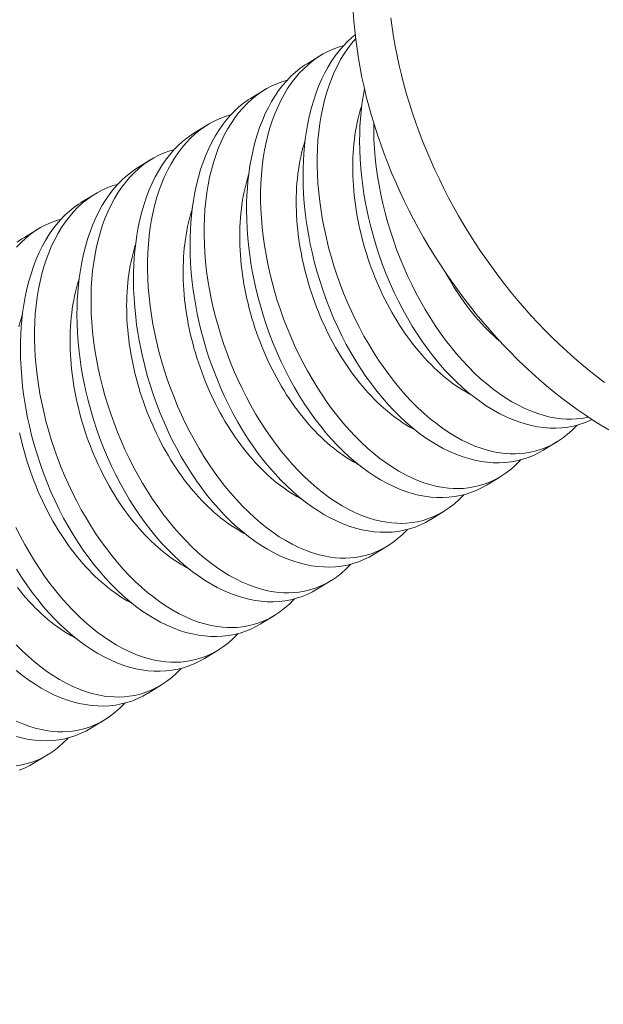
# Model space of a CAD drawing. Extents: x 2 to 253, y -26 to 141.
# Drawn here: x 249 to 250, y 13 to 14 of the extents above; entities that cross this region are included whole.
import ezdxf

# ---------------------------------------------------------------- set-up
doc = ezdxf.new("R2010")
doc.units = 0
doc.header["$MEASUREMENT"] = 0
doc.layers.get('0').update_dxf_attribs({"linetype": 'CONTINUOUS', "lineweight": 15})
doc.layers.get('DEFPOINTS').update_dxf_attribs({"linetype": 'CONTINUOUS', "lineweight": 15})
doc.layers.add('Text', color=7, linetype='CONTINUOUS')
doc.styles.add('ROMAND', font='romand.shx', dxfattribs={"oblique": 15})
doc.dimstyles.new('ROMAND', dxfattribs={"dimscale": 15, "dimtxt": 0.125, "dimasz": 0.125, "dimexe": 0.0625, "dimexo": 0.0625, "dimgap": 0.0625, "dimtad": 0, "dimtih": 1, "dimtoh": 1, "dimdec": 3, "dimzin": 0, "dimdsep": 46, "dimlunit": 4, "dimtxsty": 'ROMAND', "dimcen": 0, "dimadec": 0, "dimazin": 0, "dimtfac": 1, "dimtdec": 3, "dimtofl": 0, "dimtmove": 0, "dimatfit": 3, "dimfxl": 0, "dimtolj": 1, "dimtzin": 0, "dimarcsym": 0})

# ---------------------------------------------------------------- blocks, each defined once
blk = doc.blocks.new('*D2')
at = {"layer": 'DEFPOINTS', "color": 0}
for p in [(239.30495, 7.89836), (238.96695, 6.96586)]:
    blk.add_point(p, dxfattribs=at)
at = {"layer": 'Text', "color": 0, "lineweight": -2}
for p, q in [((243.5508, 19.61198), (239.49664, 8.42719)), ((244.1133, 19.61198), (243.5508, 19.61198))]:
    blk.add_line(p, q, dxfattribs=at)
at = {"layer": 'Text', "color": 0}
blk.add_solid([(239.4085, 8.45914), (239.58477, 8.39524), (239.30495, 7.89836)], dxfattribs=at)
at = {"layer": 'Text', "color": 0, "insert": (248.31532, 19.61198), "char_height": 0.5625, "attachment_point": 5, "style": 'ROMAND'}
blk.add_mtext('\\A1;\\A1;4"x7{\\H0.7x;\\S1/2;}"x6{\\H0.7x;\\S1/2;}"H.\\PDOOR OPENING\\PFOR ANCHORAGE\\P& WIRING ACCESS', dxfattribs=at)
blk = doc.blocks.new('*D10')
at = {"layer": 'DEFPOINTS', "color": 0}
for p in [(249.70915, 13.72014), (249.70915, 12.20255)]:
    blk.add_point(p, dxfattribs=at)
at = {"layer": 'Text', "color": 0, "lineweight": -2}
for p, q in [((249.14665, 15.17771), (249.70915, 15.17771)), ((249.70915, 15.17771), (249.70915, 14.28264))]:
    blk.add_line(p, q, dxfattribs=at)
at = {"layer": 'Text', "color": 0}
blk.add_solid([(249.6154, 14.28264), (249.8029, 14.28264), (249.70915, 13.72014)], dxfattribs=at)
at = {"layer": 'Text', "color": 0, "insert": (245.68331, 15.17771), "char_height": 0.5625, "attachment_point": 5, "style": 'ROMAND'}
blk.add_mtext('\\A1;(2) \\A1;{\\H0.7x;\\S1/4;}"-20x 1"\\PS.S. BUTTON\\PHEAD SOCKET\\PCAP SCREW', dxfattribs=at)

msp = doc.modelspace()

# ---------------------------------------------------------------- linework, layer by layer
at = {"color": 8}
for p, q in [((249.51944, 13.51191), (249.52689, 13.51649)), ((249.48826, 13.49274), (249.49571, 13.49732)), ((249.45708, 13.47357), (249.46453, 13.47815)), ((249.4259, 13.4544), (249.43335, 13.45898)), ((249.39472, 13.43522), (249.40217, 13.4398)), ((249.36354, 13.41605), (249.37099, 13.42063)), ((249.65745, 13.3033), (249.65, 13.29872)), ((249.62627, 13.28412), (249.61882, 13.27954)), ((249.59509, 13.26495), (249.58764, 13.26037)), ((249.56391, 13.24578), (249.55646, 13.2412)), ((249.53273, 13.22661), (249.52529, 13.22202)), ((249.50156, 13.20743), (249.49411, 13.20285)), ((249.47038, 13.18826), (249.46293, 13.18368)), ((249.4392, 13.16909), (249.43175, 13.16451)), ((249.40802, 13.14991), (249.40057, 13.14533)), ((249.37684, 13.13074), (249.36939, 13.12616))]:
    msp.add_line(p, q, dxfattribs=at)
at = {"flags": 128}
for points in [[(249.63934, 13.34503), (249.63536, 13.34886), (249.63144, 13.35279), (249.62758, 13.35681), (249.62377, 13.36092), (249.62003, 13.36512), (249.61636, 13.36939), (249.61275, 13.37375), (249.60921, 13.37818), (249.60575, 13.38269), (249.60236, 13.38727), (249.59904, 13.39191), (249.59581, 13.39662), (249.59266, 13.40139), (249.5896, 13.40622), (249.58662, 13.4111), (249.58372, 13.41604), (249.58092, 13.42102), (249.57821, 13.42604), (249.5756, 13.43111), (249.57308, 13.43621), (249.57066, 13.44135), (249.56833, 13.44652), (249.56611, 13.45172), (249.56399, 13.45694), (249.56198, 13.46217), (249.56007, 13.46743), (249.55826, 13.47269), (249.55657, 13.47797), (249.55498, 13.48325), (249.5535, 13.48853), (249.55214, 13.49382), (249.55088, 13.49909), (249.54974, 13.50436), (249.54871, 13.50961), (249.5478, 13.51485), (249.547, 13.52007), (249.54632, 13.52526), (249.54575, 13.53043), (249.5453, 13.53556), (249.54497, 13.54066)], [(249.56565, 13.53715), (249.56633, 13.53195), (249.56713, 13.52674), (249.56805, 13.5215), (249.56907, 13.51624), (249.57021, 13.51098), (249.57147, 13.5057), (249.57284, 13.50042), (249.57431, 13.49514), (249.5759, 13.48986), (249.5776, 13.48458), (249.5794, 13.47932), (249.58131, 13.47406), (249.58333, 13.46882), (249.58544, 13.4636), (249.58767, 13.45841), (249.58999, 13.45324), (249.59241, 13.4481), (249.59493, 13.443), (249.59754, 13.43793), (249.60025, 13.43291), (249.60305, 13.42792), (249.60595, 13.42299), (249.60893, 13.41811), (249.61199, 13.41328), (249.61514, 13.40851), (249.61838, 13.4038), (249.62169, 13.39915), (249.62508, 13.39458), (249.62854, 13.39007), (249.63208, 13.38564), (249.63569, 13.38128), (249.63936, 13.377), (249.6431, 13.37281), (249.64691, 13.3687), (249.65077, 13.36468), (249.6547, 13.36075), (249.65867, 13.35692), (249.6627, 13.35318), (249.66678, 13.34954), (249.6709, 13.346), (249.67507, 13.34256), (249.67928, 13.33924), (249.68353, 13.33602)], [(249.68591, 13.30973), (249.68151, 13.31238), (249.67714, 13.31514), (249.6728, 13.31802), (249.66848, 13.32102), (249.6642, 13.32413), (249.65995, 13.32735), (249.65574, 13.33068), (249.65157, 13.33411), (249.64745, 13.33765), (249.64337, 13.34129), (249.63934, 13.34503)]]:
    msp.add_lwpolyline(points, dxfattribs=at)
at = {"color": 8, "flags": 128}
for points in [[(249.65, 13.29872), (249.64994, 13.29868), (249.64716, 13.2971), (249.6443, 13.29571), (249.64137, 13.29453), (249.63838, 13.29354), (249.63523, 13.29273), (249.63202, 13.29214), (249.62876, 13.29176), (249.62545, 13.29159), (249.62215, 13.29164), (249.61882, 13.29189), (249.61545, 13.29235), (249.61207, 13.29301), (249.60857, 13.29391), (249.60506, 13.29501), (249.60155, 13.29633), (249.59803, 13.29785), (249.59456, 13.29956), (249.5911, 13.30147), (249.58766, 13.30357), (249.58425, 13.30586), (249.58077, 13.3084), (249.57733, 13.31114), (249.57394, 13.31407), (249.5706, 13.31717), (249.56734, 13.32042), (249.56415, 13.32384), (249.56102, 13.32741), (249.55796, 13.33114), (249.5549, 13.33513), (249.55193, 13.33927), (249.54905, 13.34355), (249.54627, 13.34796), (249.54363, 13.35243), (249.54109, 13.35701), (249.53866, 13.3617), (249.53635, 13.36649), (249.53409, 13.37151), (249.53195, 13.37662), (249.52995, 13.38181), (249.52808, 13.38706), (249.52641, 13.39221), (249.52486, 13.39742), (249.52345, 13.40266), (249.52218, 13.40792), (249.52124, 13.41227), (249.5204, 13.41663), (249.51965, 13.42099), (249.51901, 13.42535), (249.51846, 13.42969), (249.51794, 13.43486), (249.51757, 13.43999), (249.51735, 13.44509), (249.51726, 13.45013), (249.51731, 13.45425), (249.51745, 13.45832), (249.5177, 13.46234), (249.51804, 13.46631), (249.51848, 13.47021), (249.51913, 13.47473), (249.51992, 13.47915), (249.52084, 13.48346), (249.52189, 13.48765), (249.52312, 13.49184), (249.52448, 13.49589), (249.52598, 13.4998), (249.52761, 13.50354), (249.52928, 13.50694), (249.53106, 13.51019), (249.53295, 13.51328), (249.53495, 13.5162), (249.53711, 13.51903), (249.53939, 13.52168), (249.54176, 13.52414), (249.54423, 13.52641), (249.54604, 13.52787)], [(249.53967, 13.52197), (249.53727, 13.52129), (249.53424, 13.5202), (249.53129, 13.5189), (249.52841, 13.51739), (249.52562, 13.51569), (249.52284, 13.51373), (249.52016, 13.51155), (249.51758, 13.50917), (249.51512, 13.5066), (249.51287, 13.50395), (249.51073, 13.50113), (249.50871, 13.49814), (249.5068, 13.49499), (249.50497, 13.49159), (249.50326, 13.48801), (249.50169, 13.48429), (249.50025, 13.48042), (249.499, 13.47655), (249.49788, 13.47255), (249.4969, 13.46843), (249.49605, 13.46421), (249.49532, 13.45976), (249.49473, 13.45521), (249.49429, 13.45056), (249.494, 13.44584), (249.49385, 13.44115), (249.49385, 13.43639), (249.49398, 13.43158), (249.49426, 13.42673), (249.49468, 13.4217), (249.49525, 13.41663), (249.49597, 13.41154), (249.49682, 13.40643), (249.4978, 13.4014), (249.49891, 13.39636), (249.50015, 13.39133), (249.50152, 13.38633), (249.50305, 13.38121), (249.50472, 13.37613), (249.50652, 13.3711), (249.50843, 13.36613), (249.51044, 13.36126), (249.51257, 13.35646), (249.5148, 13.35174), (249.51714, 13.3471), (249.51964, 13.34244), (249.52225, 13.33788), (249.52496, 13.33343), (249.52775, 13.32911), (249.5306, 13.32497), (249.53353, 13.32095), (249.53653, 13.31707), (249.5396, 13.31334), (249.54282, 13.30967), (249.54611, 13.30616), (249.54945, 13.30283), (249.55283, 13.29968), (249.5562, 13.29678), (249.5596, 13.29406), (249.56304, 13.29152), (249.5665, 13.28919), (249.57007, 13.28699), (249.57367, 13.28501), (249.57727, 13.28325), (249.58087, 13.28171), (249.58434, 13.28044), (249.5878, 13.27939), (249.59124, 13.27856), (249.59466, 13.27794), (249.59745, 13.2776), (249.60023, 13.27741), (249.60298, 13.27738), (249.60569, 13.27749), (249.60838, 13.27777), (249.61152, 13.27829), (249.6146, 13.27902), (249.61763, 13.27998), (249.62058, 13.28115), (249.62355, 13.28257), (249.62643, 13.28423), (249.62923, 13.2861), (249.63194, 13.2882), (249.6344, 13.29037), (249.63676, 13.29273), (249.63721, 13.29324)], [(249.54627, 13.52574), (249.54405, 13.52313), (249.54191, 13.52031), (249.53989, 13.51732), (249.53798, 13.51417), (249.53615, 13.51076), (249.53444, 13.50719), (249.53287, 13.50346), (249.53143, 13.49959), (249.53018, 13.49572), (249.52906, 13.49172), (249.52808, 13.48761), (249.52723, 13.48339), (249.5265, 13.47894), (249.52591, 13.47438), (249.52547, 13.46974), (249.52518, 13.46501), (249.52503, 13.46032), (249.52503, 13.45557), (249.52516, 13.45076), (249.52544, 13.4459), (249.52586, 13.44087), (249.52643, 13.4358), (249.52714, 13.43071), (249.528, 13.42561), (249.52898, 13.42057), (249.53009, 13.41553), (249.53133, 13.4105), (249.5327, 13.4055), (249.53423, 13.40039), (249.5359, 13.39531), (249.53769, 13.39027), (249.53961, 13.3853), (249.54162, 13.38043), (249.54375, 13.37563), (249.54598, 13.37091), (249.54832, 13.36628), (249.55082, 13.36161), (249.55343, 13.35705), (249.55613, 13.35261), (249.55893, 13.34829), (249.56177, 13.34414), (249.5647, 13.34012), (249.56771, 13.33624), (249.57078, 13.33252), (249.574, 13.32884), (249.57728, 13.32534), (249.58063, 13.32201), (249.58401, 13.31886), (249.58738, 13.31595), (249.59078, 13.31323), (249.59422, 13.3107), (249.59767, 13.30836), (249.60125, 13.30616), (249.60485, 13.30418), (249.60845, 13.30242), (249.61204, 13.30088), (249.61551, 13.29962), (249.61897, 13.29856), (249.62242, 13.29773), (249.62584, 13.29711), (249.62863, 13.29677), (249.63141, 13.29659), (249.63415, 13.29655), (249.63687, 13.29667), (249.63956, 13.29694), (249.6427, 13.29746), (249.64578, 13.2982), (249.6488, 13.29915), (249.65176, 13.30032), (249.65473, 13.30175), (249.65761, 13.3034), (249.66041, 13.30528), (249.66312, 13.30737), (249.66557, 13.30954), (249.66794, 13.31191), (249.66839, 13.31241)], [(249.61882, 13.27955), (249.61876, 13.2795), (249.61598, 13.27792), (249.61312, 13.27654), (249.61019, 13.27535), (249.6072, 13.27437), (249.60405, 13.27356), (249.60084, 13.27297), (249.59758, 13.27259), (249.59427, 13.27242), (249.59097, 13.27247), (249.58764, 13.27272), (249.58427, 13.27318), (249.58089, 13.27384), (249.57739, 13.27473), (249.57388, 13.27584), (249.57037, 13.27716), (249.56686, 13.27868), (249.56338, 13.28039), (249.55992, 13.2823), (249.55648, 13.2844), (249.55307, 13.28668), (249.54959, 13.28923), (249.54615, 13.29197), (249.54276, 13.29489), (249.53942, 13.298), (249.53616, 13.30124), (249.53297, 13.30466), (249.52984, 13.30824), (249.52679, 13.31197), (249.52373, 13.31596), (249.52075, 13.3201), (249.51787, 13.32438), (249.51509, 13.32879), (249.51245, 13.33326), (249.50991, 13.33784), (249.50748, 13.34253), (249.50517, 13.34732), (249.50291, 13.35234), (249.50077, 13.35745), (249.49877, 13.36264), (249.49691, 13.36789), (249.49523, 13.37304), (249.49368, 13.37824), (249.49227, 13.38348), (249.491, 13.38874), (249.49006, 13.39309), (249.48922, 13.39746), (249.48847, 13.40182), (249.48783, 13.40618), (249.48728, 13.41052), (249.48677, 13.41568), (249.48639, 13.42082), (249.48617, 13.42592), (249.48609, 13.43096), (249.48613, 13.43507), (249.48627, 13.43915), (249.48652, 13.44317), (249.48686, 13.44713), (249.4873, 13.45103), (249.48795, 13.45555), (249.48874, 13.45997), (249.48966, 13.46429), (249.49071, 13.46848), (249.49194, 13.47267), (249.4933, 13.47672), (249.4948, 13.48062), (249.49643, 13.48437), (249.4981, 13.48777), (249.49988, 13.49101), (249.50177, 13.49411), (249.50377, 13.49703), (249.50594, 13.49986), (249.50821, 13.50251), (249.51058, 13.50497), (249.51305, 13.50723), (249.51553, 13.50924), (249.51809, 13.51105), (249.51945, 13.51189)], [(249.50849, 13.5028), (249.50609, 13.50212), (249.50306, 13.50103), (249.50011, 13.49973), (249.49723, 13.49822), (249.49444, 13.49652), (249.49166, 13.49455), (249.48898, 13.49238), (249.4864, 13.49), (249.48394, 13.48743), (249.48169, 13.48478), (249.47955, 13.48196), (249.47753, 13.47897), (249.47562, 13.47582), (249.47379, 13.47241), (249.47208, 13.46884), (249.47051, 13.46511), (249.46908, 13.46124), (249.46782, 13.45737), (249.4667, 13.45338), (249.46572, 13.44926), (249.46487, 13.44504), (249.46414, 13.44059), (249.46355, 13.43604), (249.46311, 13.43139), (249.46282, 13.42666), (249.46267, 13.42198), (249.46267, 13.41722), (249.46281, 13.41241), (249.46308, 13.40756), (249.4635, 13.40252), (249.46407, 13.39745), (249.46479, 13.39236), (249.46564, 13.38726), (249.46662, 13.38222), (249.46773, 13.37718), (249.46897, 13.37216), (249.47034, 13.36715), (249.47188, 13.36204), (249.47354, 13.35696), (249.47534, 13.35193), (249.47725, 13.34695), (249.47926, 13.34209), (249.48139, 13.33728), (249.48362, 13.33256), (249.48596, 13.32793), (249.48846, 13.32327), (249.49107, 13.31871), (249.49378, 13.31426), (249.49657, 13.30994), (249.49942, 13.30579), (249.50235, 13.30178), (249.50535, 13.2979), (249.50842, 13.29417), (249.51164, 13.2905), (249.51493, 13.28699), (249.51827, 13.28366), (249.52166, 13.28051), (249.52502, 13.27761), (249.52843, 13.27488), (249.53186, 13.27235), (249.53532, 13.27001), (249.53889, 13.26782), (249.54249, 13.26584), (249.54609, 13.26407), (249.54969, 13.26254), (249.55316, 13.26127), (249.55662, 13.26022), (249.56006, 13.25938), (249.56348, 13.25877), (249.56627, 13.25843), (249.56905, 13.25824), (249.5718, 13.2582), (249.57452, 13.25832), (249.5772, 13.25859), (249.58034, 13.25911), (249.58342, 13.25985), (249.58645, 13.2608), (249.5894, 13.26197), (249.59237, 13.2634), (249.59526, 13.26505), (249.59806, 13.26693), (249.60076, 13.26902), (249.60322, 13.2712), (249.60559, 13.27356), (249.60604, 13.27407)], [(249.67667, 13.31546), (249.67548, 13.31489), (249.67255, 13.3137), (249.66956, 13.31271), (249.66641, 13.31191), (249.6632, 13.31131), (249.65994, 13.31093), (249.65663, 13.31077), (249.65333, 13.31081), (249.64999, 13.31107), (249.64663, 13.31152), (249.64325, 13.31219), (249.63975, 13.31308), (249.63624, 13.31419), (249.63273, 13.3155), (249.62921, 13.31702), (249.62574, 13.31873), (249.62228, 13.32064), (249.61884, 13.32274), (249.61543, 13.32503), (249.61195, 13.32758), (249.60851, 13.33031), (249.60512, 13.33324), (249.60178, 13.33634), (249.59852, 13.33959), (249.59533, 13.34301), (249.5922, 13.34659), (249.58914, 13.35031), (249.58608, 13.3543), (249.58311, 13.35844), (249.58023, 13.36272), (249.57744, 13.36713), (249.57481, 13.3716), (249.57227, 13.37619), (249.56984, 13.38088), (249.56753, 13.38566), (249.56527, 13.39068), (249.56313, 13.39579), (249.56113, 13.40098), (249.55926, 13.40623), (249.55758, 13.41138), (249.55604, 13.41659), (249.55463, 13.42183), (249.55336, 13.42709), (249.55242, 13.43144), (249.55158, 13.4358), (249.55083, 13.44016), (249.55019, 13.44452), (249.54964, 13.44887), (249.54912, 13.45403), (249.54875, 13.45917), (249.54852, 13.46426), (249.54844, 13.46931), (249.54849, 13.47342), (249.54863, 13.47749), (249.54888, 13.48151), (249.54922, 13.48548), (249.54966, 13.48938), (249.55031, 13.4939), (249.55109, 13.49826)], [(249.58764, 13.26037), (249.58758, 13.26033), (249.5848, 13.25875), (249.58195, 13.25737), (249.57902, 13.25618), (249.57602, 13.25519), (249.57287, 13.25439), (249.56966, 13.25379), (249.5664, 13.25341), (249.56309, 13.25325), (249.55979, 13.25329), (249.55646, 13.25355), (249.5531, 13.25401), (249.54971, 13.25467), (249.54622, 13.25556), (249.5427, 13.25667), (249.53919, 13.25798), (249.53568, 13.25951), (249.53221, 13.26121), (249.52875, 13.26312), (249.5253, 13.26522), (249.52189, 13.26751), (249.51842, 13.27006), (249.51498, 13.2728), (249.51158, 13.27572), (249.50824, 13.27882), (249.50499, 13.28207), (249.50179, 13.28549), (249.49866, 13.28907), (249.49561, 13.29279), (249.49255, 13.29678), (249.48957, 13.30092), (249.48669, 13.3052), (249.48391, 13.30962), (249.48127, 13.31408), (249.47873, 13.31867), (249.4763, 13.32336), (249.47399, 13.32814), (249.47173, 13.33316), (249.4696, 13.33828), (249.46759, 13.34346), (249.46573, 13.34871), (249.46405, 13.35387), (249.4625, 13.35907), (249.46109, 13.36431), (249.45982, 13.36957), (249.45888, 13.37392), (249.45804, 13.37828), (249.45729, 13.38265), (249.45665, 13.387), (249.4561, 13.39135), (249.45559, 13.39651), (249.45521, 13.40165), (249.45499, 13.40674), (249.45491, 13.41179), (249.45495, 13.4159), (249.4551, 13.41997), (249.45534, 13.424), (249.45568, 13.42796), (249.45612, 13.43186), (249.45677, 13.43638), (249.45756, 13.4408), (249.45848, 13.44511), (249.45954, 13.44931), (249.46076, 13.45349), (249.46213, 13.45755), (249.46362, 13.46145), (249.46525, 13.46519), (249.46692, 13.46859), (249.4687, 13.47184), (249.47059, 13.47493), (249.47259, 13.47786), (249.47476, 13.48069), (249.47703, 13.48334), (249.4794, 13.4858), (249.48187, 13.48806), (249.48435, 13.49006), (249.48691, 13.49188), (249.48827, 13.49272)], [(249.47731, 13.48363), (249.47491, 13.48295), (249.47188, 13.48185), (249.46893, 13.48055), (249.46605, 13.47905), (249.46326, 13.47734), (249.46048, 13.47538), (249.4578, 13.4732), (249.45522, 13.47083), (249.45276, 13.46825), (249.45051, 13.46561), (249.44838, 13.46279), (249.44635, 13.4598), (249.44444, 13.45665), (249.44261, 13.45324), (249.4409, 13.44967), (249.43933, 13.44594), (249.4379, 13.44207), (249.43665, 13.4382), (249.43553, 13.4342), (249.43454, 13.43009), (249.43369, 13.42587), (249.43296, 13.42142), (249.43237, 13.41686), (249.43193, 13.41222), (249.43164, 13.40749), (249.4315, 13.4028), (249.43149, 13.39805), (249.43163, 13.39324), (249.4319, 13.38838), (249.43233, 13.38335), (249.4329, 13.37828), (249.43361, 13.37319), (249.43446, 13.36809), (249.43544, 13.36305), (249.43655, 13.35801), (249.43779, 13.35298), (249.43916, 13.34798), (249.4407, 13.34287), (249.44236, 13.33779), (249.44416, 13.33275), (249.44607, 13.32778), (249.44808, 13.32291), (249.45021, 13.31811), (249.45244, 13.31339), (249.45478, 13.30876), (249.45729, 13.30409), (249.45989, 13.29953), (249.4626, 13.29509), (249.46539, 13.29077), (249.46824, 13.28662), (249.47117, 13.2826), (249.47417, 13.27873), (249.47724, 13.275), (249.48046, 13.27133), (249.48375, 13.26782), (249.48709, 13.26449), (249.49048, 13.26134), (249.49384, 13.25843), (249.49725, 13.25571), (249.50068, 13.25318), (249.50414, 13.25084), (249.50771, 13.24865), (249.51131, 13.24666), (249.51491, 13.2449), (249.51851, 13.24337), (249.52198, 13.2421), (249.52544, 13.24105), (249.52888, 13.24021), (249.5323, 13.23959), (249.53509, 13.23926), (249.53787, 13.23907), (249.54062, 13.23903), (249.54334, 13.23915), (249.54602, 13.23942), (249.54916, 13.23994), (249.55224, 13.24068), (249.55527, 13.24163), (249.55822, 13.2428), (249.56119, 13.24423), (249.56408, 13.24588), (249.56688, 13.24776), (249.56958, 13.24985), (249.57204, 13.25202), (249.57441, 13.25439), (249.57486, 13.25489)], [(249.60999, 13.32911), (249.60918, 13.32953), (249.60735, 13.33055), (249.60552, 13.33163), (249.6037, 13.33277), (249.60189, 13.33397), (249.60009, 13.33524), (249.59829, 13.33657), (249.59651, 13.33796), (249.59474, 13.33941), (249.59299, 13.34092), (249.59125, 13.34249), (249.58952, 13.34411), (249.58782, 13.34579), (249.58613, 13.34753), (249.58446, 13.34931), (249.58281, 13.35115), (249.58119, 13.35304), (249.57958, 13.35498), (249.57801, 13.35697), (249.57645, 13.359), (249.57493, 13.36108), (249.57343, 13.36321), (249.57196, 13.36537), (249.57052, 13.36758), (249.56911, 13.36983), (249.56773, 13.37211), (249.56638, 13.37443), (249.56507, 13.37679), (249.56379, 13.37918), (249.56254, 13.3816), (249.56133, 13.38405), (249.56016, 13.38653), (249.55903, 13.38903), (249.55793, 13.39156), (249.55688, 13.39412), (249.55586, 13.39669), (249.55488, 13.39929), (249.55395, 13.4019), (249.55305, 13.40453), (249.5522, 13.40717), (249.55139, 13.40982), (249.55063, 13.41249), (249.54991, 13.41516), (249.54923, 13.41784), (249.5486, 13.42053), (249.54802, 13.42322), (249.54748, 13.42591), (249.54698, 13.4286), (249.54654, 13.43129), (249.54614, 13.43397), (249.54579, 13.43665), (249.54548, 13.43932), (249.54522, 13.44198), (249.54501, 13.44463), (249.54485, 13.44726), (249.54474, 13.44988), (249.54467, 13.45249), (249.54465, 13.45507), (249.54468, 13.45763), (249.54476, 13.46018), (249.54489, 13.46269), (249.54506, 13.46519), (249.54529, 13.46765), (249.54556, 13.47009), (249.54588, 13.47249), (249.54624, 13.47487), (249.54665, 13.47721), (249.54711, 13.47951), (249.54762, 13.48177), (249.54817, 13.484), (249.54877, 13.48619), (249.54941, 13.48833), (249.54958, 13.48888)], [(249.55621, 13.47913), (249.55621, 13.47474), (249.55634, 13.46993), (249.55662, 13.46507), (249.55704, 13.46004), (249.55761, 13.45497), (249.55832, 13.44988), (249.55918, 13.44478), (249.56015, 13.43974), (249.56127, 13.4347), (249.56251, 13.42968), (249.56388, 13.42467), (249.56541, 13.41956), (249.56708, 13.41448), (249.56887, 13.40944), (249.57079, 13.40447), (249.5728, 13.3996), (249.57492, 13.3948), (249.57716, 13.39008), (249.5795, 13.38545), (249.582, 13.38079), (249.58461, 13.37623), (249.58731, 13.37178), (249.59011, 13.36746), (249.59295, 13.36331), (249.59588, 13.35929), (249.59889, 13.35542), (249.60195, 13.35169), (249.60518, 13.34802), (249.60846, 13.34451), (249.6118, 13.34118), (249.61519, 13.33803), (249.61856, 13.33513), (249.62196, 13.3324), (249.6254, 13.32987), (249.62885, 13.32753), (249.63243, 13.32534), (249.63602, 13.32336), (249.63963, 13.32159), (249.64322, 13.32006), (249.64669, 13.31879), (249.65015, 13.31774), (249.6536, 13.3169), (249.65701, 13.31629), (249.65981, 13.31595), (249.66258, 13.31576), (249.66533, 13.31572), (249.66805, 13.31584), (249.67074, 13.31611), (249.67387, 13.31663), (249.67464, 13.31681)], [(249.55646, 13.2412), (249.5564, 13.24116), (249.55362, 13.23958), (249.55077, 13.23819), (249.54784, 13.23701), (249.54484, 13.23602), (249.54169, 13.23521), (249.53848, 13.23462), (249.53522, 13.23424), (249.53191, 13.23408), (249.52861, 13.23412), (249.52528, 13.23437), (249.52192, 13.23483), (249.51853, 13.2355), (249.51504, 13.23639), (249.51153, 13.23749), (249.50801, 13.23881), (249.5045, 13.24033), (249.50103, 13.24204), (249.49757, 13.24395), (249.49413, 13.24605), (249.49071, 13.24834), (249.48724, 13.25088), (249.4838, 13.25362), (249.4804, 13.25655), (249.47706, 13.25965), (249.47381, 13.2629), (249.47061, 13.26632), (249.46748, 13.26989), (249.46443, 13.27362), (249.46137, 13.27761), (249.45839, 13.28175), (249.45551, 13.28603), (249.45273, 13.29044), (249.45009, 13.29491), (249.44755, 13.29949), (249.44512, 13.30419), (249.44281, 13.30897), (249.44055, 13.31399), (249.43842, 13.3191), (249.43641, 13.32429), (249.43455, 13.32954), (249.43287, 13.33469), (249.43132, 13.3399), (249.42991, 13.34514), (249.42864, 13.3504), (249.4277, 13.35475), (249.42686, 13.35911), (249.42612, 13.36347), (249.42547, 13.36783), (249.42493, 13.37218), (249.42441, 13.37734), (249.42404, 13.38247), (249.42381, 13.38757), (249.42373, 13.39261), (249.42377, 13.39673), (249.42392, 13.4008), (249.42416, 13.40482), (249.4245, 13.40879), (249.42495, 13.41269), (249.42559, 13.41721), (249.42638, 13.42163), (249.4273, 13.42594), (249.42836, 13.43013), (249.42958, 13.43432), (249.43095, 13.43837), (249.43245, 13.44228), (249.43407, 13.44602), (249.43574, 13.44942), (249.43752, 13.45267), (249.43942, 13.45576), (249.44141, 13.45868), (249.44358, 13.46151), (249.44585, 13.46416), (249.44822, 13.46662), (249.45069, 13.46889), (249.45317, 13.47089), (249.45573, 13.47271), (249.45709, 13.47355)], [(249.57882, 13.30993), (249.578, 13.31036), (249.57617, 13.31137), (249.57434, 13.31245), (249.57252, 13.31359), (249.57071, 13.3148), (249.56891, 13.31607), (249.56711, 13.3174), (249.56533, 13.31879), (249.56356, 13.32024), (249.56181, 13.32175), (249.56007, 13.32332), (249.55834, 13.32494), (249.55664, 13.32662), (249.55495, 13.32835), (249.55328, 13.33014), (249.55163, 13.33198), (249.55001, 13.33387), (249.5484, 13.33581), (249.54683, 13.3378), (249.54527, 13.33983), (249.54375, 13.34191), (249.54225, 13.34403), (249.54078, 13.3462), (249.53934, 13.34841), (249.53793, 13.35065), (249.53655, 13.35294), (249.5352, 13.35526), (249.53389, 13.35762), (249.53261, 13.36001), (249.53136, 13.36243), (249.53015, 13.36488), (249.52898, 13.36736), (249.52785, 13.36986), (249.52675, 13.37239), (249.5257, 13.37494), (249.52468, 13.37752), (249.5237, 13.38011), (249.52277, 13.38273), (249.52187, 13.38535), (249.52102, 13.388), (249.52022, 13.39065), (249.51945, 13.39332), (249.51873, 13.39599), (249.51805, 13.39867), (249.51742, 13.40136), (249.51684, 13.40405), (249.5163, 13.40674), (249.51581, 13.40943), (249.51536, 13.41211), (249.51496, 13.4148), (249.51461, 13.41747), (249.5143, 13.42014), (249.51404, 13.4228), (249.51383, 13.42545), (249.51367, 13.42809), (249.51356, 13.43071), (249.51349, 13.43331), (249.51347, 13.4359), (249.51351, 13.43846), (249.51358, 13.441), (249.51371, 13.44352), (249.51389, 13.44601), (249.51411, 13.44848), (249.51438, 13.45092), (249.5147, 13.45332), (249.51506, 13.45569), (249.51548, 13.45803), (249.51593, 13.46034), (249.51644, 13.4626), (249.51699, 13.46483), (249.51759, 13.46702), (249.51823, 13.46916), (249.5184, 13.4697)], [(249.44613, 13.46445), (249.44373, 13.46377), (249.44071, 13.46268), (249.43775, 13.46138), (249.43487, 13.45988), (249.43208, 13.45817), (249.4293, 13.45621), (249.42662, 13.45403), (249.42405, 13.45165), (249.42158, 13.44908), (249.41934, 13.44643), (249.4172, 13.44361), (249.41517, 13.44062), (249.41327, 13.43748), (249.41143, 13.43407), (249.40972, 13.43049), (249.40815, 13.42677), (249.40672, 13.4229), (249.40547, 13.41903), (249.40435, 13.41503), (249.40336, 13.41092), (249.40251, 13.40669), (249.40178, 13.40224), (249.40119, 13.39769), (249.40075, 13.39304), (249.40046, 13.38832), (249.40032, 13.38363), (249.40031, 13.37887), (249.40045, 13.37406), (249.40072, 13.36921), (249.40115, 13.36418), (249.40172, 13.35911), (249.40243, 13.35402), (249.40328, 13.34891), (249.40426, 13.34388), (249.40537, 13.33884), (249.40661, 13.33381), (249.40798, 13.32881), (249.40952, 13.32369), (249.41119, 13.31861), (249.41298, 13.31358), (249.41489, 13.30861), (249.4169, 13.30374), (249.41903, 13.29894), (249.42126, 13.29422), (249.4236, 13.28959), (249.42611, 13.28492), (249.42872, 13.28036), (249.43142, 13.27591), (249.43421, 13.27159), (249.43706, 13.26745), (249.43999, 13.26343), (249.44299, 13.25955), (249.44606, 13.25583), (249.44928, 13.25215), (249.45257, 13.24865), (249.45591, 13.24531), (249.4593, 13.24217), (249.46266, 13.23926), (249.46607, 13.23654), (249.4695, 13.234), (249.47296, 13.23167), (249.47654, 13.22947), (249.48013, 13.22749), (249.48373, 13.22573), (249.48733, 13.22419), (249.4908, 13.22293), (249.49426, 13.22187), (249.4977, 13.22104), (249.50112, 13.22042), (249.50392, 13.22008), (249.50669, 13.21989), (249.50944, 13.21986), (249.51216, 13.21998), (249.51484, 13.22025), (249.51798, 13.22077), (249.52107, 13.22151), (249.52409, 13.22246), (249.52704, 13.22363), (249.53001, 13.22505), (249.5329, 13.22671), (249.5357, 13.22858), (249.5384, 13.23068), (249.54086, 13.23285), (249.54323, 13.23522), (249.54368, 13.23572)], [(249.52528, 13.22203), (249.52522, 13.22198), (249.52244, 13.22041), (249.51959, 13.21902), (249.51666, 13.21783), (249.51366, 13.21685), (249.51052, 13.21604), (249.50731, 13.21545), (249.50404, 13.21507), (249.50073, 13.2149), (249.49743, 13.21495), (249.4941, 13.2152), (249.49074, 13.21566), (249.48735, 13.21632), (249.48386, 13.21722), (249.48035, 13.21832), (249.47683, 13.21964), (249.47332, 13.22116), (249.46985, 13.22287), (249.46639, 13.22478), (249.46295, 13.22688), (249.45953, 13.22916), (249.45606, 13.23171), (249.45262, 13.23445), (249.44922, 13.23737), (249.44588, 13.24048), (249.44263, 13.24373), (249.43943, 13.24714), (249.4363, 13.25072), (249.43325, 13.25445), (249.43019, 13.25844), (249.42721, 13.26258), (249.42433, 13.26686), (249.42155, 13.27127), (249.41891, 13.27574), (249.41637, 13.28032), (249.41395, 13.28501), (249.41163, 13.2898), (249.40937, 13.29482), (249.40724, 13.29993), (249.40523, 13.30512), (249.40337, 13.31037), (249.40169, 13.31552), (249.40014, 13.32072), (249.39873, 13.32596), (249.39746, 13.33123), (249.39652, 13.33558), (249.39568, 13.33994), (249.39494, 13.3443), (249.39429, 13.34866), (249.39375, 13.353), (249.39323, 13.35817), (249.39286, 13.3633), (249.39263, 13.3684), (249.39255, 13.37344), (249.39259, 13.37755), (249.39274, 13.38163), (249.39298, 13.38565), (249.39332, 13.38961), (249.39377, 13.39352), (249.39442, 13.39803), (249.3952, 13.40245), (249.39612, 13.40677), (249.39718, 13.41096), (249.3984, 13.41515), (249.39977, 13.4192), (249.40127, 13.4231), (249.4029, 13.42685), (249.40456, 13.43025), (249.40634, 13.4335), (249.40824, 13.43659), (249.41023, 13.43951), (249.4124, 13.44234), (249.41467, 13.44499), (249.41705, 13.44745), (249.41951, 13.44972), (249.42199, 13.45172), (249.42455, 13.45354), (249.42591, 13.45437)], [(249.54764, 13.29076), (249.54682, 13.29119), (249.54499, 13.2922), (249.54317, 13.29328), (249.54135, 13.29442), (249.53953, 13.29563), (249.53773, 13.2969), (249.53594, 13.29823), (249.53415, 13.29962), (249.53238, 13.30107), (249.53063, 13.30258), (249.52889, 13.30414), (249.52716, 13.30577), (249.52546, 13.30745), (249.52377, 13.30918), (249.5221, 13.31097), (249.52045, 13.31281), (249.51883, 13.3147), (249.51723, 13.31664), (249.51565, 13.31862), (249.5141, 13.32066), (249.51257, 13.32274), (249.51107, 13.32486), (249.5096, 13.32703), (249.50816, 13.32923), (249.50675, 13.33148), (249.50537, 13.33377), (249.50402, 13.33609), (249.50271, 13.33844), (249.50143, 13.34083), (249.50018, 13.34325), (249.49898, 13.3457), (249.4978, 13.34818), (249.49667, 13.35069), (249.49557, 13.35322), (249.49452, 13.35577), (249.4935, 13.35835), (249.49252, 13.36094), (249.49159, 13.36355), (249.4907, 13.36618), (249.48984, 13.36882), (249.48904, 13.37148), (249.48827, 13.37414), (249.48755, 13.37682), (249.48688, 13.3795), (249.48624, 13.38218), (249.48566, 13.38487), (249.48512, 13.38756), (249.48463, 13.39025), (249.48418, 13.39294), (249.48378, 13.39562), (249.48343, 13.3983), (249.48312, 13.40097), (249.48287, 13.40363), (249.48266, 13.40628), (249.48249, 13.40892), (249.48238, 13.41154), (249.48231, 13.41414), (249.4823, 13.41672), (249.48233, 13.41929), (249.48241, 13.42183), (249.48253, 13.42435), (249.48271, 13.42684), (249.48293, 13.42931), (249.4832, 13.43174), (249.48352, 13.43415), (249.48388, 13.43652), (249.4843, 13.43886), (249.48476, 13.44116), (249.48526, 13.44343), (249.48581, 13.44566), (249.48641, 13.44784), (249.48705, 13.44999), (249.48723, 13.45053)], [(249.41495, 13.44528), (249.41255, 13.4446), (249.40953, 13.44351), (249.40657, 13.44221), (249.40369, 13.4407), (249.4009, 13.439), (249.39812, 13.43703), (249.39544, 13.43486), (249.39287, 13.43248), (249.3904, 13.42991), (249.38816, 13.42726), (249.38602, 13.42444), (249.38399, 13.42145), (249.38209, 13.4183), (249.38025, 13.41489), (249.37854, 13.41132), (249.37697, 13.4076), (249.37554, 13.40373), (249.37429, 13.39985), (249.37317, 13.39586), (249.37218, 13.39174), (249.37133, 13.38752), (249.3706, 13.38307), (249.37002, 13.37852), (249.36958, 13.37387), (249.36928, 13.36915), (249.36914, 13.36446), (249.36913, 13.3597), (249.36927, 13.35489), (249.36954, 13.35004), (249.36997, 13.345), (249.37054, 13.33994), (249.37125, 13.33484), (249.3721, 13.32974), (249.37308, 13.3247), (249.37419, 13.31967), (249.37543, 13.31464), (249.3768, 13.30964), (249.37834, 13.30452), (249.38001, 13.29944), (249.3818, 13.29441), (249.38371, 13.28943), (249.38573, 13.28457), (249.38785, 13.27977), (249.39009, 13.27504), (249.39242, 13.27041), (249.39493, 13.26575), (249.39754, 13.26119), (249.40024, 13.25674), (249.40303, 13.25242), (249.40588, 13.24827), (249.40881, 13.24426), (249.41181, 13.24038), (249.41488, 13.23665), (249.4181, 13.23298), (249.42139, 13.22947), (249.42473, 13.22614), (249.42812, 13.22299), (249.43148, 13.22009), (249.43489, 13.21737), (249.43832, 13.21483), (249.44178, 13.2125), (249.44536, 13.2103), (249.44895, 13.20832), (249.45255, 13.20656), (249.45615, 13.20502), (249.45962, 13.20375), (249.46308, 13.2027), (249.46652, 13.20186), (249.46994, 13.20125), (249.47274, 13.20091), (249.47551, 13.20072), (249.47826, 13.20069), (249.48098, 13.2008), (249.48366, 13.20107), (249.4868, 13.20159), (249.48989, 13.20233), (249.49291, 13.20329), (249.49586, 13.20445), (249.49883, 13.20588), (249.50172, 13.20753), (249.50452, 13.20941), (249.50722, 13.2115), (249.50968, 13.21368), (249.51205, 13.21604), (249.5125, 13.21655)], [(249.49411, 13.20285), (249.49404, 13.20281), (249.49127, 13.20123), (249.48841, 13.19985), (249.48548, 13.19866), (249.48248, 13.19767), (249.47934, 13.19687), (249.47613, 13.19627), (249.47286, 13.19589), (249.46955, 13.19573), (249.46626, 13.19578), (249.46292, 13.19603), (249.45956, 13.19649), (249.45618, 13.19715), (249.45268, 13.19804), (249.44917, 13.19915), (249.44565, 13.20047), (249.44214, 13.20199), (249.43867, 13.2037), (249.43521, 13.2056), (249.43177, 13.2077), (249.42836, 13.20999), (249.42488, 13.21254), (249.42144, 13.21528), (249.41804, 13.2182), (249.4147, 13.2213), (249.41145, 13.22455), (249.40825, 13.22797), (249.40512, 13.23155), (249.40207, 13.23528), (249.39901, 13.23926), (249.39604, 13.2434), (249.39315, 13.24769), (249.39037, 13.2521), (249.38773, 13.25656), (249.3852, 13.26115), (249.38277, 13.26584), (249.38045, 13.27063), (249.37819, 13.27565), (249.37606, 13.28076), (249.37406, 13.28594), (249.37219, 13.29119), (249.37051, 13.29635), (249.36897, 13.30155), (249.36756, 13.30679), (249.36629, 13.31205), (249.36535, 13.3164), (249.3645, 13.32076), (249.36376, 13.32513), (249.36311, 13.32948), (249.36257, 13.33383), (249.36205, 13.33899), (249.36168, 13.34413), (249.36145, 13.34923), (249.36137, 13.35427), (249.36141, 13.35838), (249.36156, 13.36245), (249.3618, 13.36648), (249.36215, 13.37044), (249.36259, 13.37434), (249.36324, 13.37886), (249.36402, 13.38328), (249.36495, 13.38759), (249.366, 13.39179), (249.36722, 13.39598), (249.36859, 13.40003), (249.37009, 13.40393), (249.37172, 13.40767), (249.37338, 13.41107), (249.37517, 13.41432), (249.37706, 13.41741), (249.37906, 13.42034), (249.38122, 13.42317), (249.38349, 13.42582), (249.38587, 13.42828), (249.38834, 13.43054), (249.39081, 13.43255), (249.39338, 13.43436), (249.39473, 13.4352)], [(249.51646, 13.27159), (249.51564, 13.27202), (249.51381, 13.27303), (249.51199, 13.27411), (249.51017, 13.27525), (249.50835, 13.27645), (249.50655, 13.27772), (249.50476, 13.27905), (249.50298, 13.28044), (249.50121, 13.28189), (249.49945, 13.2834), (249.49771, 13.28497), (249.49599, 13.28659), (249.49428, 13.28827), (249.49259, 13.29001), (249.49092, 13.29179), (249.48928, 13.29363), (249.48765, 13.29552), (249.48605, 13.29746), (249.48447, 13.29945), (249.48292, 13.30148), (249.48139, 13.30356), (249.47989, 13.30569), (249.47842, 13.30785), (249.47698, 13.31006), (249.47557, 13.31231), (249.47419, 13.31459), (249.47284, 13.31691), (249.47153, 13.31927), (249.47025, 13.32166), (249.46901, 13.32408), (249.4678, 13.32653), (249.46663, 13.32901), (249.46549, 13.33152), (249.4644, 13.33405), (249.46334, 13.3366), (249.46232, 13.33917), (249.46135, 13.34177), (249.46041, 13.34438), (249.45952, 13.34701), (249.45867, 13.34965), (249.45786, 13.3523), (249.45709, 13.35497), (249.45637, 13.35764), (249.4557, 13.36032), (249.45507, 13.36301), (249.45448, 13.3657), (249.45394, 13.36839), (249.45345, 13.37108), (249.453, 13.37377), (249.4526, 13.37645), (249.45225, 13.37913), (249.45194, 13.3818), (249.45169, 13.38446), (249.45148, 13.38711), (249.45131, 13.38974), (249.4512, 13.39236), (249.45113, 13.39497), (249.45112, 13.39755), (249.45115, 13.40012), (249.45123, 13.40266), (249.45135, 13.40518), (249.45153, 13.40767), (249.45175, 13.41013), (249.45202, 13.41257), (249.45234, 13.41497), (249.4527, 13.41735), (249.45312, 13.41969), (249.45358, 13.42199), (249.45408, 13.42426), (249.45463, 13.42648), (249.45523, 13.42867), (249.45587, 13.43082), (249.45605, 13.43136)], [(249.38377, 13.42611), (249.38137, 13.42543), (249.37835, 13.42433), (249.37539, 13.42303), (249.37252, 13.42153), (249.36973, 13.41983), (249.36695, 13.41786), (249.36426, 13.41569), (249.36169, 13.41331), (249.35922, 13.41073)], [(249.35963, 13.41337), (249.3622, 13.41519), (249.36356, 13.41603)], [(249.48528, 13.25241), (249.48447, 13.25284), (249.48263, 13.25386), (249.48081, 13.25493), (249.47899, 13.25608), (249.47717, 13.25728), (249.47537, 13.25855), (249.47358, 13.25988), (249.4718, 13.26127), (249.47003, 13.26272), (249.46827, 13.26423), (249.46653, 13.2658), (249.46481, 13.26742), (249.4631, 13.2691), (249.46141, 13.27083), (249.45974, 13.27262), (249.4581, 13.27446), (249.45647, 13.27635), (249.45487, 13.27829), (249.45329, 13.28028), (249.45174, 13.28231), (249.45021, 13.28439), (249.44871, 13.28652), (249.44724, 13.28868), (249.4458, 13.29089), (249.44439, 13.29314), (249.44301, 13.29542), (249.44166, 13.29774), (249.44035, 13.3001), (249.43907, 13.30249), (249.43783, 13.30491), (249.43662, 13.30736), (249.43545, 13.30984), (249.43431, 13.31234), (249.43322, 13.31487), (249.43216, 13.31743), (249.43114, 13.32), (249.43017, 13.32259), (249.42923, 13.32521), (249.42834, 13.32783), (249.42749, 13.33048), (249.42668, 13.33313), (249.42591, 13.3358), (249.42519, 13.33847), (249.42452, 13.34115), (249.42389, 13.34384), (249.4233, 13.34653), (249.42276, 13.34922), (249.42227, 13.35191), (249.42182, 13.35459), (249.42142, 13.35728), (249.42107, 13.35996), (249.42076, 13.36263), (249.42051, 13.36529), (249.4203, 13.36793), (249.42014, 13.37057), (249.42002, 13.37319), (249.41996, 13.37579), (249.41994, 13.37838), (249.41997, 13.38094), (249.42005, 13.38348), (249.42017, 13.386), (249.42035, 13.3885), (249.42057, 13.39096), (249.42084, 13.3934), (249.42116, 13.3958), (249.42153, 13.39817), (249.42194, 13.40051), (249.4224, 13.40282), (249.4229, 13.40508), (249.42346, 13.40731), (249.42405, 13.4095), (249.4247, 13.41164), (249.42487, 13.41218)], [(249.4541, 13.23324), (249.45329, 13.23367), (249.45146, 13.23468), (249.44963, 13.23576), (249.44781, 13.2369), (249.446, 13.23811), (249.44419, 13.23938), (249.4424, 13.24071), (249.44062, 13.2421), (249.43885, 13.24355), (249.43709, 13.24506), (249.43535, 13.24662), (249.43363, 13.24825), (249.43192, 13.24993), (249.43023, 13.25166), (249.42856, 13.25345), (249.42692, 13.25529), (249.42529, 13.25718), (249.42369, 13.25912), (249.42211, 13.2611), (249.42056, 13.26314), (249.41903, 13.26522), (249.41753, 13.26734), (249.41606, 13.26951), (249.41462, 13.27172), (249.41321, 13.27396), (249.41183, 13.27625), (249.41049, 13.27857), (249.40917, 13.28092), (249.40789, 13.28331), (249.40665, 13.28573), (249.40544, 13.28819), (249.40427, 13.29066), (249.40313, 13.29317), (249.40204, 13.2957), (249.40098, 13.29825), (249.39996, 13.30083), (249.39899, 13.30342), (249.39805, 13.30603), (249.39716, 13.30866), (249.39631, 13.3113), (249.3955, 13.31396), (249.39474, 13.31662), (249.39402, 13.3193), (249.39334, 13.32198), (249.39271, 13.32466), (249.39212, 13.32735), (249.39158, 13.33004), (249.39109, 13.33273), (249.39064, 13.33542), (249.39024, 13.33811), (249.38989, 13.34078), (249.38959, 13.34345), (249.38933, 13.34611), (249.38912, 13.34876), (249.38896, 13.3514), (249.38884, 13.35402), (249.38878, 13.35662), (249.38876, 13.35921), (249.38879, 13.36177), (249.38887, 13.36431), (249.389, 13.36683), (249.38917, 13.36932), (249.38939, 13.37179), (249.38966, 13.37422), (249.38998, 13.37663), (249.39035, 13.379), (249.39076, 13.38134), (249.39122, 13.38364), (249.39172, 13.38591), (249.39228, 13.38814), (249.39287, 13.39032), (249.39352, 13.39247), (249.39369, 13.39301)], [(249.62592, 13.35859), (249.62417, 13.36009), (249.62243, 13.36166), (249.6207, 13.36329), (249.61899, 13.36496), (249.61731, 13.3667), (249.61564, 13.36849), (249.61399, 13.37032), (249.61236, 13.37221), (249.61076, 13.37415), (249.60918, 13.37614), (249.60763, 13.37818), (249.60611, 13.38026), (249.60461, 13.38238), (249.60314, 13.38455), (249.60169, 13.38675), (249.60028, 13.389), (249.5989, 13.39128), (249.59756, 13.39361), (249.59624, 13.39596), (249.59619, 13.39606)], [(249.36055, 13.36674), (249.3611, 13.36896), (249.3617, 13.37115), (249.36234, 13.3733), (249.36251, 13.37384)], [(249.42292, 13.21407), (249.42211, 13.2145), (249.42028, 13.21551), (249.41845, 13.21659), (249.41663, 13.21773), (249.41482, 13.21894), (249.41301, 13.2202), (249.41122, 13.22153), (249.40944, 13.22292), (249.40767, 13.22438), (249.40591, 13.22588), (249.40417, 13.22745), (249.40245, 13.22908), (249.40074, 13.23075), (249.39905, 13.23249), (249.39739, 13.23428), (249.39574, 13.23611), (249.39411, 13.238), (249.39251, 13.23994), (249.39093, 13.24193), (249.38938, 13.24397), (249.38785, 13.24605), (249.38635, 13.24817), (249.38488, 13.25034), (249.38344, 13.25254), (249.38203, 13.25479), (249.38065, 13.25707), (249.37931, 13.2594), (249.37799, 13.26175), (249.37671, 13.26414), (249.37547, 13.26656), (249.37426, 13.26901), (249.37309, 13.27149), (249.37195, 13.274), (249.37086, 13.27653), (249.3698, 13.27908), (249.36879, 13.28165), (249.36781, 13.28425), (249.36687, 13.28686), (249.36598, 13.28949), (249.36513, 13.29213), (249.36432, 13.29479), (249.36356, 13.29745), (249.36284, 13.30012), (249.36216, 13.30281), (249.36153, 13.30549), (249.36094, 13.30818)], [(249.35891, 13.25587), (249.36124, 13.25124), (249.36375, 13.24658), (249.36636, 13.24202), (249.36906, 13.23757), (249.37185, 13.23325), (249.3747, 13.2291), (249.37763, 13.22508), (249.38063, 13.22121), (249.3837, 13.21748), (249.38693, 13.21381), (249.39021, 13.2103), (249.39355, 13.20697), (249.39694, 13.20382), (249.40031, 13.20091), (249.40371, 13.19819), (249.40714, 13.19566), (249.4106, 13.19332), (249.41418, 13.19113), (249.41777, 13.18915), (249.42137, 13.18738), (249.42497, 13.18585), (249.42844, 13.18458), (249.4319, 13.18353), (249.43535, 13.18269), (249.43876, 13.18208), (249.44156, 13.18174), (249.44433, 13.18155), (249.44708, 13.18151), (249.4498, 13.18163), (249.45248, 13.1819), (249.45562, 13.18242), (249.45871, 13.18316), (249.46173, 13.18411), (249.46468, 13.18528), (249.46765, 13.18671), (249.47054, 13.18836), (249.47334, 13.19024), (249.47604, 13.19233), (249.4785, 13.19451), (249.48087, 13.19687), (249.48132, 13.19738)], [(249.46293, 13.18368), (249.46286, 13.18364), (249.46009, 13.18206), (249.45723, 13.18068), (249.4543, 13.17949), (249.4513, 13.1785), (249.44816, 13.1777), (249.44495, 13.1771), (249.44168, 13.17672), (249.43837, 13.17656), (249.43508, 13.1766), (249.43174, 13.17686), (249.42838, 13.17731), (249.425, 13.17798), (249.4215, 13.17887), (249.41799, 13.17998), (249.41447, 13.18129), (249.41096, 13.18281), (249.40749, 13.18452), (249.40403, 13.18643), (249.40059, 13.18853), (249.39718, 13.19082), (249.3937, 13.19337), (249.39026, 13.1961), (249.38687, 13.19903), (249.38352, 13.20213), (249.38027, 13.20538), (249.37707, 13.2088), (249.37395, 13.21237), (249.37089, 13.2161), (249.36783, 13.22009), (249.36486, 13.22423), (249.36197, 13.22851), (249.35919, 13.23292)], [(249.39174, 13.1949), (249.39093, 13.19532), (249.3891, 13.19634), (249.38727, 13.19741), (249.38545, 13.19856), (249.38364, 13.19976), (249.38183, 13.20103), (249.38004, 13.20236), (249.37826, 13.20375), (249.37649, 13.2052), (249.37473, 13.20671), (249.37299, 13.20828), (249.37127, 13.2099), (249.36956, 13.21158), (249.36788, 13.21332), (249.36621, 13.2151), (249.36456, 13.21694), (249.36293, 13.21883), (249.36133, 13.22077), (249.35975, 13.22276)], [(249.35903, 13.19113), (249.36237, 13.1878), (249.36576, 13.18465), (249.36913, 13.18174), (249.37253, 13.17902), (249.37597, 13.17649), (249.37942, 13.17415), (249.383, 13.17195), (249.38659, 13.16997), (249.39019, 13.16821), (249.39379, 13.16667), (249.39726, 13.16541), (249.40072, 13.16435), (249.40417, 13.16352), (249.40758, 13.1629), (249.41038, 13.16256), (249.41315, 13.16238), (249.4159, 13.16234), (249.41862, 13.16246), (249.42131, 13.16273), (249.42444, 13.16325), (249.42753, 13.16399), (249.43055, 13.16494), (249.43351, 13.16611), (249.43647, 13.16754), (249.43936, 13.16919), (249.44216, 13.17106), (249.44486, 13.17316), (249.44732, 13.17533), (249.44969, 13.1777), (249.45014, 13.1782)], [(249.43175, 13.16451), (249.43168, 13.16447), (249.42891, 13.16289), (249.42605, 13.1615), (249.42312, 13.16032), (249.42013, 13.15933), (249.41698, 13.15852), (249.41377, 13.15793), (249.4105, 13.15755), (249.40719, 13.15738), (249.4039, 13.15743), (249.40056, 13.15768), (249.3972, 13.15814), (249.39382, 13.1588), (249.39032, 13.1597), (249.38681, 13.1608), (249.38329, 13.16212), (249.37978, 13.16364), (249.37631, 13.16535), (249.37285, 13.16726), (249.36941, 13.16936), (249.366, 13.17165), (249.36252, 13.17419), (249.35908, 13.17693)], [(249.35902, 13.14904), (249.36261, 13.1475), (249.36608, 13.14623), (249.36954, 13.14518), (249.37299, 13.14435), (249.37641, 13.14373), (249.3792, 13.14339), (249.38197, 13.1432), (249.38472, 13.14317), (249.38744, 13.14328), (249.39013, 13.14356), (249.39327, 13.14408), (249.39635, 13.14481), (249.39937, 13.14577), (249.40233, 13.14693), (249.4053, 13.14836), (249.40818, 13.15002), (249.41098, 13.15189), (249.41368, 13.15399), (249.41614, 13.15616), (249.41851, 13.15852), (249.41896, 13.15903)], [(249.40057, 13.14534), (249.4005, 13.14529), (249.39773, 13.14371), (249.39487, 13.14233), (249.39194, 13.14114), (249.38895, 13.14015), (249.3858, 13.13935), (249.38259, 13.13876), (249.37933, 13.13838), (249.37602, 13.13821), (249.37272, 13.13826), (249.36939, 13.13851), (249.36602, 13.13897), (249.36264, 13.13963), (249.35914, 13.14052)], [(249.35895, 13.12438), (249.36209, 13.1249), (249.36517, 13.12564), (249.3682, 13.12659), (249.37115, 13.12776), (249.37412, 13.12919), (249.377, 13.13084), (249.3798, 13.13272), (249.38251, 13.13481), (249.38497, 13.13699), (249.38733, 13.13935), (249.38778, 13.13986)], [(249.36939, 13.12616), (249.36933, 13.12612), (249.36655, 13.12454), (249.36369, 13.12316), (249.36076, 13.12197)]]:
    msp.add_lwpolyline(points, dxfattribs=at)

# ---------------------------------------------------------------- dimensions: what is measured, and where the dimension line sits
at = {"layer": 'Text'}
for p1, p2, text, picture, middle in [((238.96695, 6.96586), (239.30495, 7.89836), '\\A1;4"x7{\\H0.7x;\\S1/2;}"x6{\\H0.7x;\\S1/2;}"H.\\PDOOR OPENING\\PFOR ANCHORAGE\\P& WIRING ACCESS', '*D2', (248.31532, 19.61198)), ((249.70915, 12.20255), (249.70915, 13.72014), '(2) \\A1;{\\H0.7x;\\S1/4;}"-20x 1"\\PS.S. BUTTON\\PHEAD SOCKET\\PCAP SCREW', '*D10', (245.68331, 15.17771))]:
    dim = msp.add_diameter_dim_2p(p1=p1, p2=p2, text=text, dimstyle='ROMAND', override={"dimscale": 4.5}, dxfattribs=at)
    dim.commit()
    dim.dimension.update_dxf_attribs({"geometry": picture, "text_midpoint": middle, "dimtype": 163})

doc.saveas('drawing.dxf')
